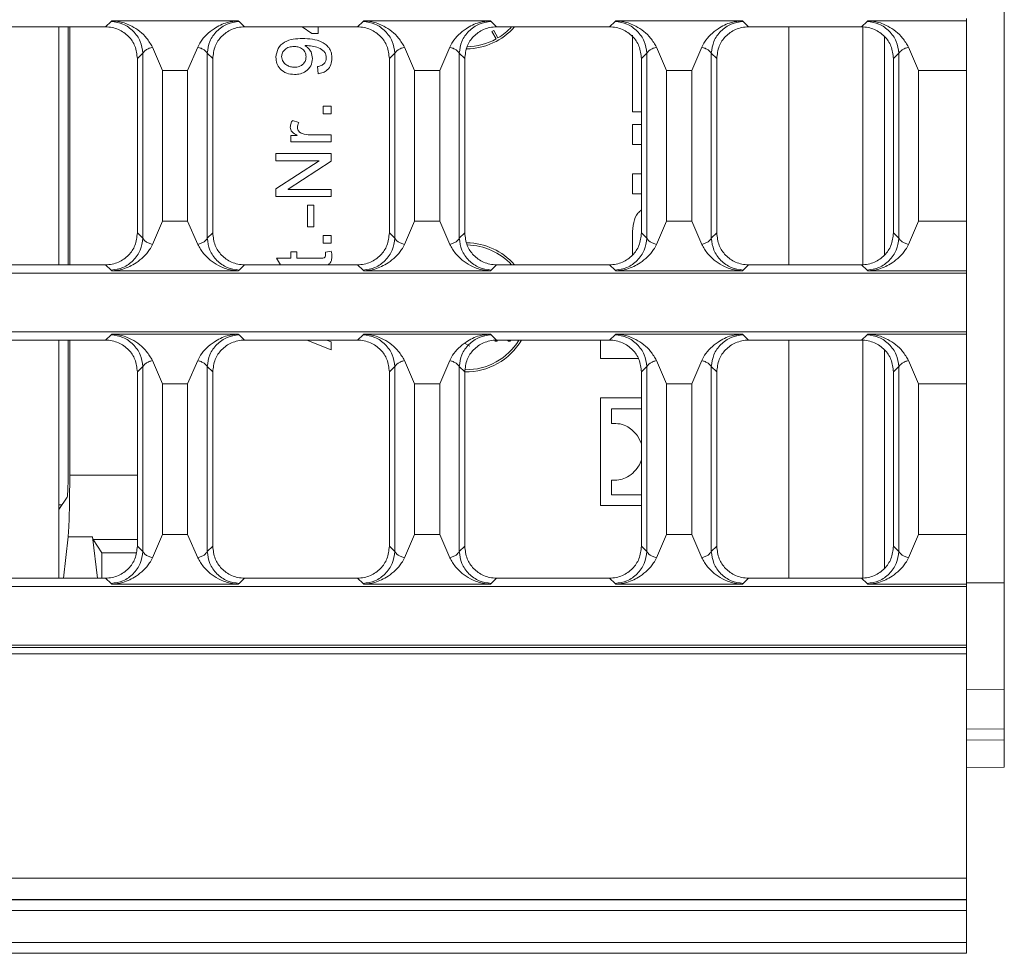
# Model space of a CAD drawing. Units: millimetres. Extents: x 7 to 413, y 7 to 290.
# Drawn here: x 354 to 372, y 77 to 94 of the extents above; entities that cross this region are included whole.
import ezdxf

# ---------------------------------------------------------------- set-up
doc = ezdxf.new("R2010")
doc.units = ezdxf.units.MM

msp = doc.modelspace()

# ---------------------------------------------------------------- linework, layer by layer
at = {"color": 7, "linetype": 'Continuous', "lineweight": 15}
for p, q in [((372.054, 99.969), (372.054, 83.737)), ((355.479, 94.173), (355.465, 94.162)), ((355.479, 94.173), (357.829, 94.173)), ((357.843, 94.162), (357.829, 94.173)), ((360.159, 94.173), (360.145, 94.162)), ((360.159, 94.173), (362.509, 94.173)), ((362.523, 94.162), (362.509, 94.173)), ((364.839, 94.173), (364.825, 94.162)), ((364.839, 94.173), (367.189, 94.173)), ((367.203, 94.162), (367.189, 94.173)), ((369.519, 94.173), (369.505, 94.162)), ((369.519, 94.173), (371.354, 94.173)), ((371.354, 94.218), (371.354, 94.173)), ((371.354, 94.173), (371.354, 93.253)), ((355.363, 94.063), (353.265, 94.063)), ((354.496, 89.643), (354.496, 94.063)), ((354.67, 94.063), (354.67, 89.643)), ((354.698, 89.643), (354.698, 94.063)), ((360.043, 94.063), (357.945, 94.063)), ((359.194, 93.939), (359.015, 94.063)), ((359.192, 94.063), (359.194, 94.062)), ((359.194, 94.062), (359.194, 94.063)), ((359.314, 94.063), (359.314, 93.939)), ((362.536, 93.977), (362.571, 93.997)), ((362.571, 93.997), (362.651, 93.859)), ((364.723, 94.063), (362.625, 94.063)), ((369.403, 94.063), (367.305, 94.063)), ((368.054, 89.643), (368.054, 94.063)), ((359.314, 93.939), (359.194, 93.939)), ((362.616, 93.839), (362.536, 93.977)), ((365.147, 93.908), (365.147, 92.487)), ((356.234, 93.686), (356.42, 93.253)), ((356.888, 93.253), (357.074, 93.686)), ((359.073, 93.715), (359.073, 93.712)), ((360.914, 93.686), (361.1, 93.253)), ((361.568, 93.253), (361.754, 93.686)), ((365.594, 93.686), (365.78, 93.253)), ((366.248, 93.253), (366.434, 93.686)), ((370.274, 93.686), (370.46, 93.253)), ((355.954, 90.234), (355.954, 93.473)), ((357.354, 93.473), (357.354, 90.234)), ((360.634, 90.234), (360.634, 93.473)), ((362.034, 93.473), (362.034, 90.234)), ((365.314, 90.234), (365.314, 93.473)), ((366.714, 93.473), (366.714, 90.234)), ((369.994, 90.234), (369.994, 93.473)), ((359.31, 93.192), (359.3, 93.325)), ((356.42, 93.253), (356.888, 93.253)), ((356.42, 93.253), (356.42, 90.453)), ((356.888, 90.453), (356.888, 93.253)), ((361.1, 93.253), (361.568, 93.253)), ((361.1, 93.253), (361.1, 90.453)), ((361.568, 90.453), (361.568, 93.253)), ((365.78, 93.253), (366.248, 93.253)), ((365.78, 93.253), (365.78, 90.453)), ((366.248, 90.453), (366.248, 93.253)), ((370.46, 93.253), (371.354, 93.253)), ((370.46, 93.253), (370.46, 90.453)), ((371.354, 93.253), (371.354, 90.453)), ((359.407, 92.591), (359.554, 92.591)), ((359.407, 92.445), (359.407, 92.591)), ((359.554, 92.591), (359.554, 92.445)), ((359.554, 92.445), (359.407, 92.445)), ((365.147, 92.487), (365.314, 92.487)), ((358.834, 92.324), (358.954, 92.283)), ((365.147, 92.249), (365.147, 91.878)), ((365.314, 92.249), (365.147, 92.249)), ((358.807, 92.044), (358.922, 92.044)), ((358.807, 91.924), (358.807, 92.044)), ((358.922, 92.044), (358.922, 92.047)), ((359.166, 92.058), (359.554, 92.058)), ((359.554, 92.058), (359.554, 91.924)), ((359.554, 91.924), (358.807, 91.924)), ((365.147, 91.878), (365.314, 91.878)), ((358.527, 91.711), (359.554, 91.711)), ((358.527, 91.577), (358.527, 91.711)), ((359.554, 91.711), (359.554, 91.568)), ((359.328, 91.577), (358.527, 91.577)), ((358.527, 91.053), (359.328, 91.575)), ((359.554, 91.568), (358.753, 91.046)), ((359.328, 91.575), (359.328, 91.577)), ((365.147, 91.335), (365.147, 90.964)), ((365.314, 91.335), (365.147, 91.335)), ((358.527, 90.91), (358.527, 91.053)), ((359.554, 90.91), (358.527, 90.91)), ((358.753, 91.046), (358.753, 91.044)), ((358.753, 91.044), (359.554, 91.044)), ((359.554, 91.044), (359.554, 90.91)), ((365.147, 90.964), (365.314, 90.964)), ((359.114, 90.75), (359.234, 90.75)), ((359.114, 90.35), (359.114, 90.75)), ((359.234, 90.75), (359.234, 90.35)), ((356.42, 90.453), (356.234, 90.021)), ((356.42, 90.453), (356.888, 90.453)), ((357.074, 90.021), (356.888, 90.453)), ((359.234, 90.35), (359.114, 90.35)), ((361.1, 90.453), (360.914, 90.021)), ((361.1, 90.453), (361.568, 90.453)), ((361.754, 90.021), (361.568, 90.453)), ((365.78, 90.453), (365.594, 90.021)), ((365.78, 90.453), (366.248, 90.453)), ((366.434, 90.021), (366.248, 90.453)), ((370.46, 90.453), (370.274, 90.021)), ((370.46, 90.453), (371.354, 90.453)), ((371.354, 89.533), (371.354, 90.453)), ((359.407, 90.043), (359.407, 90.19)), ((359.407, 90.19), (359.554, 90.19)), ((359.554, 90.19), (359.554, 90.043)), ((365.147, 90.203), (365.147, 89.821)), ((359.554, 90.043), (359.407, 90.043)), ((358.807, 89.763), (358.807, 89.883)), ((358.807, 89.883), (358.913, 89.883)), ((358.913, 89.883), (358.913, 89.763)), ((359.447, 89.88), (359.556, 89.896)), ((359.447, 89.828), (359.447, 89.88)), ((353.265, 89.643), (355.363, 89.643)), ((357.945, 89.643), (360.043, 89.643)), ((358.61, 89.643), (358.54, 89.763)), ((358.54, 89.763), (358.807, 89.763)), ((358.913, 89.763), (359.345, 89.763)), ((362.625, 89.643), (364.723, 89.643)), ((367.305, 89.643), (369.403, 89.643)), ((323.178, 89.488), (371.354, 89.488)), ((355.465, 89.545), (355.479, 89.533)), ((355.479, 89.533), (357.829, 89.533)), ((357.829, 89.533), (357.843, 89.545)), ((360.145, 89.545), (360.159, 89.533)), ((360.159, 89.533), (362.509, 89.533)), ((362.509, 89.533), (362.523, 89.545)), ((364.825, 89.545), (364.839, 89.533)), ((364.839, 89.533), (367.189, 89.533)), ((367.189, 89.533), (367.203, 89.545)), ((369.505, 89.545), (369.519, 89.533)), ((369.519, 89.533), (371.354, 89.533)), ((371.354, 89.488), (371.354, 89.533)), ((371.354, 88.398), (371.354, 89.488)), ((271.754, 88.398), (371.354, 88.398)), ((355.479, 88.353), (355.465, 88.342)), ((355.479, 88.353), (357.829, 88.353)), ((357.843, 88.342), (357.829, 88.353)), ((360.159, 88.353), (360.145, 88.342)), ((360.159, 88.353), (362.509, 88.353)), ((362.523, 88.342), (362.509, 88.353)), ((364.839, 88.353), (364.825, 88.342)), ((364.839, 88.353), (367.189, 88.353)), ((367.203, 88.342), (367.189, 88.353)), ((369.519, 88.353), (369.505, 88.342)), ((369.519, 88.353), (371.354, 88.353)), ((371.354, 88.353), (371.354, 88.398)), ((371.354, 87.433), (371.354, 88.353)), ((355.363, 88.243), (353.265, 88.243)), ((354.496, 85.095), (354.496, 88.243)), ((354.67, 88.243), (354.67, 85.927)), ((354.698, 85.737), (354.698, 88.243)), ((360.043, 88.243), (357.945, 88.243)), ((359.554, 88.065), (359.101, 88.243)), ((359.468, 88.243), (359.554, 88.21)), ((359.554, 88.21), (359.554, 88.065)), ((362.044, 88.182), (362.13, 88.132)), ((362.628, 88.224), (362.59, 88.224)), ((364.723, 88.243), (362.625, 88.243)), ((362.644, 88.243), (362.628, 88.224)), ((362.844, 88.224), (362.829, 88.243)), ((362.883, 88.224), (362.844, 88.224)), ((362.867, 88.243), (362.883, 88.224)), ((364.554, 88.243), (364.554, 87.902)), ((369.403, 88.243), (367.305, 88.243)), ((368.054, 83.823), (368.054, 88.243)), ((356.234, 87.866), (356.42, 87.433)), ((356.888, 87.433), (357.074, 87.866)), ((360.914, 87.866), (361.1, 87.433)), ((361.568, 87.433), (361.754, 87.866)), ((364.554, 87.902), (365.256, 87.902)), ((365.594, 87.866), (365.78, 87.433)), ((366.248, 87.433), (366.434, 87.866)), ((370.274, 87.866), (370.46, 87.433)), ((355.954, 84.414), (355.954, 87.653)), ((357.354, 87.653), (357.354, 84.414)), ((360.634, 84.414), (360.634, 87.653)), ((362.034, 87.653), (362.034, 84.414)), ((365.314, 84.414), (365.314, 87.653)), ((366.714, 87.653), (366.714, 84.414)), ((369.994, 84.414), (369.994, 87.653)), ((356.42, 87.433), (356.888, 87.433)), ((356.42, 87.433), (356.42, 84.633)), ((356.888, 84.633), (356.888, 87.433)), ((361.1, 87.433), (361.568, 87.433)), ((361.1, 87.433), (361.1, 84.633)), ((361.568, 84.633), (361.568, 87.433)), ((365.78, 87.433), (366.248, 87.433)), ((365.78, 87.433), (365.78, 84.633)), ((366.248, 84.633), (366.248, 87.433)), ((370.46, 87.433), (371.354, 87.433)), ((370.46, 87.433), (370.46, 84.633)), ((371.354, 84.633), (371.354, 87.433)), ((365.314, 87.169), (364.554, 87.169)), ((364.554, 87.169), (364.554, 85.17)), ((365.314, 86.968), (364.759, 86.968)), ((364.759, 86.968), (364.759, 86.696)), ((365.243, 86.466), (365.314, 86.321)), ((364.759, 85.644), (364.759, 85.371)), ((354.651, 85.327), (354.496, 85.095)), ((364.759, 85.371), (365.314, 85.371)), ((354.496, 85.095), (354.496, 83.823)), ((364.554, 85.17), (365.314, 85.17)), ((354.58, 83.823), (354.669, 84.588)), ((355.212, 83.823), (355.123, 84.588)), ((355.296, 84.294), (355.133, 84.538)), ((356.42, 84.633), (356.234, 84.201)), ((356.42, 84.633), (356.888, 84.633)), ((357.074, 84.201), (356.888, 84.633)), ((361.1, 84.633), (360.914, 84.201)), ((361.1, 84.633), (361.568, 84.633)), ((361.754, 84.201), (361.568, 84.633)), ((365.78, 84.633), (365.594, 84.201)), ((365.78, 84.633), (366.248, 84.633)), ((366.434, 84.201), (366.248, 84.633)), ((370.46, 84.633), (370.274, 84.201)), ((370.46, 84.633), (371.354, 84.633)), ((371.354, 83.713), (371.354, 84.633)), ((355.296, 84.294), (355.296, 83.823)), ((355.93, 84.294), (355.296, 84.294)), ((353.265, 83.823), (355.363, 83.823)), ((357.945, 83.823), (360.043, 83.823)), ((362.625, 83.823), (364.723, 83.823)), ((367.305, 83.823), (369.403, 83.823)), ((271.754, 83.668), (371.354, 83.668)), ((355.465, 83.725), (355.479, 83.713)), ((355.479, 83.713), (357.829, 83.713)), ((357.829, 83.713), (357.843, 83.725)), ((360.145, 83.725), (360.159, 83.713)), ((360.159, 83.713), (362.509, 83.713)), ((362.509, 83.713), (362.523, 83.725)), ((364.825, 83.725), (364.839, 83.713)), ((364.839, 83.713), (367.189, 83.713)), ((367.189, 83.713), (367.203, 83.725)), ((369.505, 83.725), (369.519, 83.713)), ((369.519, 83.713), (371.354, 83.713)), ((371.354, 83.668), (371.354, 83.713)), ((371.354, 82.578), (371.354, 83.668)), ((372.054, 83.737), (372.054, 81.759)), ((271.754, 82.578), (371.354, 82.578)), ((271.754, 82.533), (371.354, 82.533)), ((371.354, 82.533), (371.354, 82.578)), ((371.354, 82.419), (371.354, 82.533)), ((271.754, 82.419), (371.354, 82.419)), ((371.354, 78.248), (371.354, 82.419)), ((372.054, 81.759), (371.354, 81.753)), ((372.054, 81.754), (372.054, 81.015)), ((372.054, 81.015), (372.054, 80.813)), ((371.354, 80.819), (372.054, 80.813)), ((372.054, 80.813), (372.054, 80.313)), ((371.354, 80.307), (372.054, 80.313)), ((271.754, 78.248), (371.354, 78.248)), ((371.354, 78.174), (371.354, 78.248)), ((371.354, 78.174), (371.354, 77.853)), ((371.354, 77.853), (271.754, 77.853)), ((371.354, 77.853), (371.354, 77.848)), ((371.354, 77.848), (371.354, 77.648)), ((371.354, 77.053), (371.354, 77.648)), ((371.354, 76.853), (371.354, 77.053)), ((371.354, 76.853), (271.754, 76.853))]:
    msp.add_line(p, q, dxfattribs=at)
at = {"color": 8, "linetype": 'Continuous', "lineweight": 0}
for p, q in [((355.465, 94.162), (355.363, 94.063)), ((357.945, 94.063), (357.843, 94.162)), ((360.145, 94.162), (360.043, 94.063)), ((362.625, 94.063), (362.523, 94.162)), ((364.825, 94.162), (364.723, 94.063)), ((367.305, 94.063), (367.203, 94.162)), ((369.505, 94.162), (369.403, 94.063)), ((369.428, 89.643), (369.428, 94.063)), ((369.828, 93.885), (369.828, 89.821)), ((355.954, 93.473), (356.055, 93.571)), ((356.055, 93.571), (356.055, 90.136)), ((357.253, 93.571), (357.253, 90.136)), ((357.253, 93.571), (357.354, 93.473)), ((360.634, 93.473), (360.735, 93.571)), ((360.735, 93.571), (360.735, 90.136)), ((361.933, 93.571), (361.933, 90.136)), ((361.933, 93.571), (362.034, 93.473)), ((365.314, 93.473), (365.415, 93.571)), ((365.415, 93.571), (365.415, 90.136)), ((366.613, 93.571), (366.613, 90.136)), ((366.613, 93.571), (366.714, 93.473)), ((369.994, 93.473), (370.095, 93.571)), ((370.095, 93.571), (370.095, 90.136)), ((356.055, 90.136), (355.954, 90.234)), ((357.354, 90.234), (357.253, 90.136)), ((360.735, 90.136), (360.634, 90.234)), ((362.034, 90.234), (361.933, 90.136)), ((365.415, 90.136), (365.314, 90.234)), ((366.714, 90.234), (366.613, 90.136)), ((370.095, 90.136), (369.994, 90.234)), ((355.363, 89.643), (355.465, 89.545)), ((357.843, 89.545), (357.945, 89.643)), ((360.043, 89.643), (360.145, 89.545)), ((362.523, 89.545), (362.625, 89.643)), ((364.723, 89.643), (364.825, 89.545)), ((367.203, 89.545), (367.305, 89.643)), ((369.403, 89.643), (369.505, 89.545)), ((355.465, 88.342), (355.363, 88.243)), ((357.945, 88.243), (357.843, 88.342)), ((360.145, 88.342), (360.043, 88.243)), ((362.625, 88.243), (362.523, 88.342)), ((364.825, 88.342), (364.723, 88.243)), ((367.305, 88.243), (367.203, 88.342)), ((369.505, 88.342), (369.403, 88.243)), ((369.428, 83.823), (369.428, 88.243)), ((369.828, 88.065), (369.828, 84.001)), ((355.954, 87.653), (356.055, 87.751)), ((356.055, 87.751), (356.055, 84.316)), ((357.253, 87.751), (357.253, 84.316)), ((357.253, 87.751), (357.354, 87.653)), ((360.634, 87.653), (360.735, 87.751)), ((360.735, 87.751), (360.735, 84.316)), ((361.933, 87.751), (361.933, 84.316)), ((361.933, 87.751), (362.034, 87.653)), ((365.314, 87.653), (365.415, 87.751)), ((365.415, 87.751), (365.415, 84.316)), ((366.613, 87.751), (366.613, 84.316)), ((366.613, 87.751), (366.714, 87.653)), ((369.994, 87.653), (370.095, 87.751)), ((370.095, 87.751), (370.095, 84.316)), ((355.954, 85.737), (354.698, 85.737)), ((354.554, 85.182), (354.496, 85.182)), ((355.123, 84.588), (354.669, 84.588)), ((355.954, 84.538), (355.133, 84.538)), ((356.055, 84.316), (355.954, 84.414)), ((357.354, 84.414), (357.253, 84.316)), ((360.735, 84.316), (360.634, 84.414)), ((362.034, 84.414), (361.933, 84.316)), ((365.415, 84.316), (365.314, 84.414)), ((366.714, 84.414), (366.613, 84.316)), ((370.095, 84.316), (369.994, 84.414)), ((355.363, 83.823), (355.465, 83.725)), ((357.843, 83.725), (357.945, 83.823)), ((360.043, 83.823), (360.145, 83.725)), ((362.523, 83.725), (362.625, 83.823)), ((364.723, 83.823), (364.825, 83.725)), ((367.203, 83.725), (367.305, 83.823)), ((369.403, 83.823), (369.505, 83.725)), ((371.354, 83.737), (372.054, 83.737)), ((371.354, 81.021), (372.054, 81.015)), ((371.354, 77.848), (271.754, 77.848)), ((371.354, 77.648), (271.754, 77.648)), ((371.354, 77.053), (271.754, 77.053))]:
    msp.add_line(p, q, dxfattribs=at)
at = {"color": 7, "linetype": 'Continuous', "lineweight": 15}
for centre, radius, start, end in [((362.054, 94.853), 1.2, 270.8738, 318.827), ((362.054, 94.853), 1.16, 300.9879, 317.0754), ((362.054, 94.853), 1.16, 270.9879, 299.0121), ((362.054, 88.853), 1.2, 41.173, 89.0725), ((362.054, 88.853), 1.16, 42.9246, 88.6059), ((362.054, 88.853), 1.2, 269.1677, 329.4471), ((362.054, 88.853), 1.16, 269.5275, 328.2736)]:
    msp.add_arc(centre, radius, start, end, dxfattribs=at)
for centre, major_axis, start_param, end_param in [((354.649, 85.927), (0, 0.6), 3.193953, 4.712389), ((354.656, 85.737), (0, 1.2), 3.434882, 4.712389), ((355.135, 85.737), (0, 1.2), 2.848303, 3.089233)]:
    msp.add_ellipse(centre, major_axis=major_axis, ratio=0.034921, start_param=start_param, end_param=end_param, dxfattribs=at)
for points, knots in [([(356.234, 93.686), (356.2, 93.743), (356.106, 93.904), (355.891, 94.067), (355.658, 94.162), (355.528, 94.17), (355.479, 94.173)], [0, 0, 0, 0, 0.2136, 0.595256, 0.84646, 1, 1, 1, 1]), ([(357.829, 94.173), (357.76, 94.167), (357.597, 94.153), (357.348, 94.021), (357.162, 93.855), (357.091, 93.718), (357.074, 93.686)], [0, 0, 0, 0, 0.215718, 0.505754, 0.882719, 1, 1, 1, 1]), ([(360.914, 93.686), (360.88, 93.743), (360.786, 93.904), (360.571, 94.067), (360.338, 94.162), (360.208, 94.17), (360.159, 94.173)], [0, 0, 0, 0, 0.2136, 0.595257, 0.84646, 1, 1, 1, 1]), ([(362.509, 94.173), (362.44, 94.167), (362.277, 94.153), (362.028, 94.021), (361.842, 93.855), (361.771, 93.718), (361.754, 93.686)], [0, 0, 0, 0, 0.215718, 0.505752, 0.882718, 1, 1, 1, 1]), ([(365.594, 93.686), (365.56, 93.743), (365.466, 93.904), (365.251, 94.067), (365.018, 94.162), (364.888, 94.17), (364.839, 94.173)], [0, 0, 0, 0, 0.213598, 0.595254, 0.846457, 1, 1, 1, 1]), ([(367.189, 94.173), (367.12, 94.167), (366.957, 94.153), (366.708, 94.021), (366.522, 93.855), (366.451, 93.718), (366.434, 93.686)], [0, 0, 0, 0, 0.215717, 0.505754, 0.882717, 1, 1, 1, 1]), ([(370.274, 93.686), (370.24, 93.743), (370.146, 93.904), (369.931, 94.067), (369.698, 94.162), (369.568, 94.17), (369.519, 94.173)], [0, 0, 0, 0, 0.213598, 0.595254, 0.846457, 1, 1, 1, 1]), ([(355.363, 94.063), (355.363, 94.063), (355.445, 94.063), (355.604, 94.03), (355.796, 93.897), (355.928, 93.704), (355.945, 93.552), (355.954, 93.473)], [0, 0, 0, 0, 0.000665, 0.266573, 0.510266, 0.744538, 1, 1, 1, 1]), ([(357.354, 93.473), (357.363, 93.552), (357.38, 93.704), (357.512, 93.897), (357.703, 94.03), (357.863, 94.063), (357.945, 94.063), (357.945, 94.063)], [0, 0, 0, 0, 0.255462, 0.489733, 0.733427, 0.999335, 1, 1, 1, 1]), ([(360.043, 94.063), (360.043, 94.063), (360.125, 94.063), (360.284, 94.03), (360.476, 93.897), (360.608, 93.704), (360.625, 93.552), (360.634, 93.473)], [0, 0, 0, 0, 0.000668, 0.266576, 0.510267, 0.744539, 1, 1, 1, 1]), ([(362.034, 93.473), (362.043, 93.552), (362.06, 93.704), (362.192, 93.897), (362.383, 94.03), (362.543, 94.063), (362.625, 94.063), (362.625, 94.063)], [0, 0, 0, 0, 0.2554615, 0.4897334, 0.733424, 0.9993353, 1, 1, 1, 1]), ([(364.723, 94.063), (364.723, 94.063), (364.805, 94.063), (364.964, 94.03), (365.156, 93.897), (365.288, 93.704), (365.305, 93.552), (365.314, 93.473)], [0, 0, 0, 0, 0.000665, 0.266573, 0.510267, 0.744538, 1, 1, 1, 1]), ([(366.714, 93.473), (366.723, 93.552), (366.74, 93.704), (366.872, 93.897), (367.063, 94.03), (367.223, 94.063), (367.305, 94.063), (367.305, 94.063)], [0, 0, 0, 0, 0.255462, 0.489734, 0.733427, 0.999335, 1, 1, 1, 1]), ([(369.403, 94.063), (369.403, 94.063), (369.485, 94.063), (369.644, 94.03), (369.836, 93.897), (369.968, 93.704), (369.985, 93.552), (369.994, 93.473)], [0, 0, 0, 0, 0.0006647, 0.266576, 0.5102666, 0.7445385, 1, 1, 1, 1]), ([(358.527, 93.498), (358.535, 93.554), (358.553, 93.668), (358.683, 93.793), (358.849, 93.84), (358.962, 93.844), (359.019, 93.845)], [0, 0, 0, 0, 0.248768, 0.498005, 0.748517, 1, 1, 1, 1]), ([(359.019, 93.845), (359.081, 93.843), (359.205, 93.839), (359.358, 93.799), (359.463, 93.731), (359.525, 93.66), (359.562, 93.572), (359.565, 93.51), (359.567, 93.479)], [0, 0, 0, 0, 0.250398, 0.50012, 0.625178, 0.750077, 0.874941, 1, 1, 1, 1]), ([(358.863, 93.699), (358.832, 93.696), (358.77, 93.692), (358.694, 93.647), (358.641, 93.583), (358.636, 93.534), (358.633, 93.51)], [0, 0, 0, 0, 0.280579, 0.560381, 0.780165, 1, 1, 1, 1]), ([(359.087, 93.507), (359.083, 93.539), (359.076, 93.601), (359.01, 93.663), (358.936, 93.694), (358.888, 93.697), (358.863, 93.699)], [0, 0, 0, 0, 0.27929, 0.558321, 0.778948, 1, 1, 1, 1]), ([(359.461, 93.487), (359.459, 93.508), (359.456, 93.55), (359.413, 93.624), (359.284, 93.704), (359.157, 93.711), (359.073, 93.715)], [0, 0, 0, 0, 0.125383, 0.250583, 0.499765, 1, 1, 1, 1]), ([(359.073, 93.712), (359.094, 93.696), (359.137, 93.665), (359.192, 93.585), (359.201, 93.517), (359.207, 93.475)], [0, 0, 0, 0, 0.280664, 0.561418, 1, 1, 1, 1]), ([(358.873, 93.178), (358.823, 93.182), (358.724, 93.191), (358.607, 93.271), (358.536, 93.381), (358.53, 93.459), (358.527, 93.498)], [0, 0, 0, 0, 0.280278, 0.559705, 0.779656, 1, 1, 1, 1]), ([(358.633, 93.51), (358.639, 93.477), (358.649, 93.413), (358.721, 93.351), (358.797, 93.317), (358.848, 93.313), (358.873, 93.312)], [0, 0, 0, 0, 0.278352, 0.558227, 0.778982, 1, 1, 1, 1]), ([(358.873, 93.312), (358.903, 93.314), (358.964, 93.32), (359.036, 93.369), (359.08, 93.436), (359.085, 93.483), (359.087, 93.507)], [0, 0, 0, 0, 0.280293, 0.55971, 0.779806, 1, 1, 1, 1]), ([(359.207, 93.475), (359.201, 93.428), (359.188, 93.335), (359.093, 93.236), (358.983, 93.185), (358.909, 93.181), (358.873, 93.178)], [0, 0, 0, 0, 0.279068, 0.558663, 0.779103, 1, 1, 1, 1]), ([(359.3, 93.325), (359.323, 93.33), (359.369, 93.34), (359.426, 93.377), (359.457, 93.431), (359.459, 93.468), (359.461, 93.487)], [0, 0, 0, 0, 0.28065, 0.560006, 0.77973, 1, 1, 1, 1]), ([(359.567, 93.479), (359.564, 93.439), (359.557, 93.359), (359.493, 93.262), (359.403, 93.209), (359.341, 93.197), (359.31, 93.192)], [0, 0, 0, 0, 0.280086, 0.559261, 0.779292, 1, 1, 1, 1]), ([(358.793, 92.199), (358.796, 92.224), (358.801, 92.269), (358.824, 92.307), (358.834, 92.324)], [0, 0, 0, 0, 0.559254, 1, 1, 1, 1]), ([(358.922, 92.047), (358.887, 92.066), (358.838, 92.092), (358.798, 92.153), (358.795, 92.184), (358.793, 92.199)], [0, 0, 0, 0, 0.559072, 0.779588, 1, 1, 1, 1]), ([(358.954, 92.283), (358.945, 92.267), (358.931, 92.24), (358.928, 92.209), (358.927, 92.195)], [0, 0, 0, 0, 0.5600573, 1, 1, 1, 1]), ([(358.927, 92.195), (358.928, 92.182), (358.93, 92.156), (358.956, 92.11), (359.037, 92.063), (359.114, 92.06), (359.166, 92.058)], [0, 0, 0, 0, 0.125419, 0.250556, 0.499612, 1, 1, 1, 1]), ([(365.314, 90.662), (365.291, 90.642), (365.221, 90.582), (365.159, 90.417), (365.151, 90.279), (365.147, 90.203)], [0, 0, 0, 0, 0.176858, 0.548544, 1, 1, 1, 1]), ([(355.954, 90.234), (355.945, 90.155), (355.928, 90.003), (355.796, 89.81), (355.604, 89.676), (355.445, 89.643), (355.363, 89.643), (355.363, 89.643)], [0, 0, 0, 0, 0.255462, 0.489734, 0.733427, 0.999335, 1, 1, 1, 1]), ([(357.945, 89.643), (357.945, 89.643), (357.863, 89.643), (357.703, 89.676), (357.512, 89.81), (357.38, 90.003), (357.363, 90.155), (357.354, 90.234)], [0, 0, 0, 0, 0.000665, 0.266573, 0.510267, 0.744538, 1, 1, 1, 1]), ([(360.634, 90.234), (360.625, 90.155), (360.608, 90.003), (360.476, 89.81), (360.284, 89.676), (360.125, 89.643), (360.043, 89.643), (360.043, 89.643)], [0, 0, 0, 0, 0.255461, 0.489733, 0.733424, 0.999332, 1, 1, 1, 1]), ([(362.625, 89.643), (362.625, 89.643), (362.543, 89.643), (362.383, 89.676), (362.192, 89.81), (362.06, 90.003), (362.043, 90.155), (362.034, 90.234)], [0, 0, 0, 0, 0.0006647, 0.266576, 0.5102666, 0.7445385, 1, 1, 1, 1]), ([(365.314, 90.234), (365.305, 90.155), (365.288, 90.003), (365.156, 89.81), (364.964, 89.676), (364.805, 89.643), (364.723, 89.643), (364.723, 89.643)], [0, 0, 0, 0, 0.255462, 0.489733, 0.733427, 0.999335, 1, 1, 1, 1]), ([(367.305, 89.643), (367.305, 89.643), (367.223, 89.643), (367.063, 89.676), (366.872, 89.81), (366.74, 90.003), (366.723, 90.155), (366.714, 90.234)], [0, 0, 0, 0, 0.000665, 0.266573, 0.510266, 0.744538, 1, 1, 1, 1]), ([(369.994, 90.234), (369.985, 90.155), (369.968, 90.003), (369.836, 89.81), (369.644, 89.676), (369.485, 89.643), (369.403, 89.643), (369.403, 89.643)], [0, 0, 0, 0, 0.2554615, 0.4897334, 0.733424, 0.9993353, 1, 1, 1, 1]), ([(355.479, 89.533), (355.548, 89.539), (355.711, 89.554), (355.96, 89.686), (356.146, 89.851), (356.217, 89.988), (356.234, 90.021)], [0, 0, 0, 0, 0.21572, 0.505754, 0.88272, 1, 1, 1, 1]), ([(357.074, 90.021), (357.108, 89.963), (357.202, 89.803), (357.416, 89.64), (357.649, 89.545), (357.78, 89.536), (357.829, 89.533)], [0, 0, 0, 0, 0.213599, 0.595258, 0.84646, 1, 1, 1, 1]), ([(360.159, 89.533), (360.228, 89.539), (360.391, 89.554), (360.639, 89.686), (360.826, 89.851), (360.897, 89.988), (360.914, 90.021)], [0, 0, 0, 0, 0.215718, 0.505754, 0.882718, 1, 1, 1, 1]), ([(361.754, 90.021), (361.788, 89.963), (361.882, 89.803), (362.096, 89.64), (362.329, 89.545), (362.46, 89.536), (362.509, 89.533)], [0, 0, 0, 0, 0.2136, 0.595254, 0.84646, 1, 1, 1, 1]), ([(364.839, 89.533), (364.908, 89.539), (365.071, 89.554), (365.32, 89.686), (365.506, 89.851), (365.577, 89.988), (365.594, 90.021)], [0, 0, 0, 0, 0.215717, 0.505754, 0.882718, 1, 1, 1, 1]), ([(366.434, 90.021), (366.468, 89.963), (366.562, 89.803), (366.776, 89.64), (367.009, 89.545), (367.14, 89.536), (367.189, 89.533)], [0, 0, 0, 0, 0.213598, 0.595251, 0.846457, 1, 1, 1, 1]), ([(369.519, 89.533), (369.588, 89.539), (369.751, 89.554), (369.999, 89.686), (370.186, 89.851), (370.257, 89.988), (370.274, 90.021)], [0, 0, 0, 0, 0.215715, 0.505751, 0.882715, 1, 1, 1, 1]), ([(359.345, 89.763), (359.369, 89.763), (359.399, 89.763), (359.433, 89.777), (359.446, 89.798), (359.447, 89.816), (359.447, 89.828)], [0, 0, 0, 0, 0.5004668, 0.6254835, 0.7502744, 1, 1, 1, 1]), ([(359.567, 89.803), (359.567, 89.781), (359.565, 89.739), (359.542, 89.681), (359.505, 89.645), (359.48, 89.644), (359.476, 89.643)], [0, 0, 0, 0, 0.315741, 0.629011, 0.94198, 1, 1, 1, 1]), ([(359.556, 89.896), (359.56, 89.879), (359.565, 89.848), (359.567, 89.816), (359.567, 89.803)], [0, 0, 0, 0, 0.560059, 1, 1, 1, 1]), ([(356.234, 87.866), (356.199, 87.924), (356.105, 88.084), (355.89, 88.247), (355.658, 88.342), (355.528, 88.35), (355.479, 88.353)], [0, 0, 0, 0, 0.214947, 0.596534, 0.847516, 1, 1, 1, 1]), ([(357.829, 88.353), (357.76, 88.347), (357.597, 88.333), (357.348, 88.201), (357.162, 88.035), (357.091, 87.898), (357.074, 87.866)], [0, 0, 0, 0, 0.215718, 0.505754, 0.882719, 1, 1, 1, 1]), ([(360.914, 87.866), (360.879, 87.924), (360.785, 88.084), (360.57, 88.247), (360.338, 88.342), (360.208, 88.35), (360.159, 88.353)], [0, 0, 0, 0, 0.214947, 0.596533, 0.847515, 1, 1, 1, 1]), ([(362.509, 88.353), (362.44, 88.347), (362.277, 88.333), (362.028, 88.201), (361.842, 88.035), (361.771, 87.898), (361.754, 87.866)], [0, 0, 0, 0, 0.215715, 0.505751, 0.882718, 1, 1, 1, 1]), ([(365.594, 87.866), (365.56, 87.923), (365.466, 88.084), (365.251, 88.247), (365.018, 88.342), (364.888, 88.35), (364.839, 88.353)], [0, 0, 0, 0, 0.213598, 0.595254, 0.846457, 1, 1, 1, 1]), ([(367.189, 88.353), (367.12, 88.347), (366.957, 88.333), (366.708, 88.201), (366.522, 88.035), (366.451, 87.898), (366.434, 87.866)], [0, 0, 0, 0, 0.215717, 0.505754, 0.882717, 1, 1, 1, 1]), ([(370.274, 87.866), (370.24, 87.923), (370.146, 88.084), (369.931, 88.247), (369.698, 88.342), (369.568, 88.35), (369.519, 88.353)], [0, 0, 0, 0, 0.213597, 0.595254, 0.846457, 1, 1, 1, 1]), ([(355.363, 88.243), (355.363, 88.243), (355.445, 88.243), (355.604, 88.21), (355.796, 88.077), (355.928, 87.884), (355.945, 87.732), (355.954, 87.653)], [0, 0, 0, 0, 0.000665, 0.266573, 0.510266, 0.744538, 1, 1, 1, 1]), ([(357.354, 87.653), (357.363, 87.732), (357.38, 87.884), (357.512, 88.077), (357.703, 88.21), (357.863, 88.243), (357.945, 88.243), (357.945, 88.243)], [0, 0, 0, 0, 0.255462, 0.489733, 0.733427, 0.999335, 1, 1, 1, 1]), ([(360.043, 88.243), (360.043, 88.243), (360.125, 88.243), (360.284, 88.21), (360.476, 88.077), (360.608, 87.884), (360.625, 87.732), (360.634, 87.653)], [0, 0, 0, 0, 0.000668, 0.266576, 0.510266, 0.744538, 1, 1, 1, 1]), ([(362.034, 87.653), (362.043, 87.732), (362.06, 87.884), (362.192, 88.077), (362.383, 88.21), (362.543, 88.243), (362.625, 88.243), (362.625, 88.243)], [0, 0, 0, 0, 0.2554618, 0.4897336, 0.7334241, 0.9993353, 1, 1, 1, 1]), ([(364.723, 88.243), (364.723, 88.243), (364.805, 88.243), (364.964, 88.21), (365.156, 88.077), (365.288, 87.884), (365.305, 87.732), (365.314, 87.653)], [0, 0, 0, 0, 0.000665, 0.266573, 0.510267, 0.744538, 1, 1, 1, 1]), ([(366.714, 87.653), (366.723, 87.732), (366.74, 87.884), (366.872, 88.077), (367.063, 88.21), (367.223, 88.243), (367.305, 88.243), (367.305, 88.243)], [0, 0, 0, 0, 0.255462, 0.489734, 0.733427, 0.999335, 1, 1, 1, 1]), ([(369.403, 88.243), (369.403, 88.243), (369.485, 88.243), (369.644, 88.21), (369.836, 88.077), (369.968, 87.884), (369.985, 87.732), (369.994, 87.653)], [0, 0, 0, 0, 0.000665, 0.266576, 0.510266, 0.744538, 1, 1, 1, 1]), ([(364.759, 86.696), (364.812, 86.696), (364.917, 86.695), (365.097, 86.629), (365.187, 86.528), (365.243, 86.466)], [0, 0, 0, 0, 0.284177, 0.559668, 1, 1, 1, 1]), ([(365.314, 86.024), (365.314, 86.022), (365.307, 85.977), (365.283, 85.937), (365.261, 85.9)], [0, 0, 0, 0, 0.054846, 1, 1, 1, 1]), ([(365.261, 85.9), (365.228, 85.854), (365.162, 85.765), (365.029, 85.683), (364.892, 85.641), (364.804, 85.643), (364.759, 85.644)], [0, 0, 0, 0, 0.282349, 0.557148, 0.774751, 1, 1, 1, 1]), ([(355.954, 84.414), (355.945, 84.335), (355.928, 84.183), (355.796, 83.99), (355.604, 83.856), (355.445, 83.823), (355.363, 83.823), (355.363, 83.823)], [0, 0, 0, 0, 0.255462, 0.489734, 0.733427, 0.999335, 1, 1, 1, 1]), ([(357.945, 83.823), (357.945, 83.823), (357.863, 83.823), (357.703, 83.856), (357.512, 83.99), (357.38, 84.183), (357.363, 84.335), (357.354, 84.414)], [0, 0, 0, 0, 0.000665, 0.266573, 0.510267, 0.744538, 1, 1, 1, 1]), ([(360.634, 84.414), (360.625, 84.335), (360.608, 84.183), (360.476, 83.99), (360.284, 83.856), (360.125, 83.823), (360.043, 83.823), (360.043, 83.823)], [0, 0, 0, 0, 0.255462, 0.489733, 0.733424, 0.999332, 1, 1, 1, 1]), ([(362.625, 83.823), (362.625, 83.823), (362.543, 83.823), (362.383, 83.856), (362.192, 83.99), (362.06, 84.183), (362.043, 84.335), (362.034, 84.414)], [0, 0, 0, 0, 0.000665, 0.266576, 0.510267, 0.744538, 1, 1, 1, 1]), ([(365.314, 84.414), (365.305, 84.335), (365.288, 84.183), (365.156, 83.99), (364.964, 83.856), (364.805, 83.823), (364.723, 83.823), (364.723, 83.823)], [0, 0, 0, 0, 0.255462, 0.489733, 0.733427, 0.999335, 1, 1, 1, 1]), ([(367.305, 83.823), (367.305, 83.823), (367.223, 83.823), (367.063, 83.856), (366.872, 83.99), (366.74, 84.183), (366.723, 84.335), (366.714, 84.414)], [0, 0, 0, 0, 0.000665, 0.266573, 0.510266, 0.744538, 1, 1, 1, 1]), ([(369.994, 84.414), (369.985, 84.335), (369.968, 84.183), (369.836, 83.99), (369.644, 83.856), (369.485, 83.823), (369.403, 83.823), (369.403, 83.823)], [0, 0, 0, 0, 0.255462, 0.489733, 0.733424, 0.999335, 1, 1, 1, 1]), ([(355.479, 83.713), (355.548, 83.719), (355.711, 83.734), (355.96, 83.866), (356.146, 84.031), (356.217, 84.168), (356.234, 84.201)], [0, 0, 0, 0, 0.215717, 0.505753, 0.882716, 1, 1, 1, 1]), ([(357.074, 84.201), (357.108, 84.143), (357.202, 83.983), (357.416, 83.82), (357.649, 83.725), (357.78, 83.716), (357.829, 83.713)], [0, 0, 0, 0, 0.213598, 0.595254, 0.846457, 1, 1, 1, 1]), ([(360.159, 83.713), (360.228, 83.719), (360.391, 83.734), (360.639, 83.866), (360.826, 84.031), (360.897, 84.168), (360.914, 84.201)], [0, 0, 0, 0, 0.215715, 0.505751, 0.882717, 1, 1, 1, 1]), ([(361.754, 84.201), (361.788, 84.143), (361.882, 83.983), (362.096, 83.82), (362.329, 83.725), (362.46, 83.716), (362.509, 83.713)], [0, 0, 0, 0, 0.213598, 0.595254, 0.846457, 1, 1, 1, 1]), ([(364.839, 83.713), (364.908, 83.719), (365.071, 83.734), (365.32, 83.866), (365.506, 84.031), (365.577, 84.168), (365.594, 84.201)], [0, 0, 0, 0, 0.215717, 0.505753, 0.882716, 1, 1, 1, 1]), ([(366.434, 84.201), (366.468, 84.143), (366.562, 83.983), (366.776, 83.82), (367.009, 83.725), (367.14, 83.716), (367.189, 83.713)], [0, 0, 0, 0, 0.213598, 0.595251, 0.846454, 1, 1, 1, 1]), ([(369.519, 83.713), (369.588, 83.719), (369.751, 83.734), (369.999, 83.866), (370.186, 84.031), (370.257, 84.168), (370.274, 84.201)], [0, 0, 0, 0, 0.215714, 0.505751, 0.882715, 1, 1, 1, 1])]:
    msp.add_open_spline(points, degree=3, knots=knots, dxfattribs=at)
at = {"color": 8, "linetype": 'Continuous', "lineweight": 0}
for points, knots in [([(355.465, 94.162), (355.54, 94.151), (355.692, 94.13), (355.885, 93.992), (356.023, 93.799), (356.044, 93.647), (356.055, 93.571)], [0, 0, 0, 0, 0.249999, 0.5, 0.75, 1, 1, 1, 1]), ([(357.253, 93.571), (357.263, 93.647), (357.285, 93.799), (357.422, 93.992), (357.615, 94.13), (357.767, 94.151), (357.843, 94.162)], [0, 0, 0, 0, 0.25, 0.5, 0.749999, 1, 1, 1, 1]), ([(360.145, 94.162), (360.22, 94.151), (360.372, 94.13), (360.565, 93.992), (360.703, 93.799), (360.724, 93.647), (360.735, 93.571)], [0, 0, 0, 0, 0.250001, 0.5, 0.75, 1, 1, 1, 1]), ([(361.933, 93.571), (361.943, 93.647), (361.965, 93.799), (362.102, 93.992), (362.295, 94.13), (362.447, 94.151), (362.523, 94.162)], [0, 0, 0, 0, 0.250001, 0.5, 0.750002, 1, 1, 1, 1]), ([(364.825, 94.162), (364.9, 94.151), (365.052, 94.13), (365.245, 93.992), (365.383, 93.799), (365.404, 93.647), (365.415, 93.571)], [0, 0, 0, 0, 0.250001, 0.500002, 0.75, 1, 1, 1, 1]), ([(366.613, 93.571), (366.623, 93.647), (366.645, 93.799), (366.782, 93.992), (366.975, 94.13), (367.127, 94.151), (367.203, 94.162)], [0, 0, 0, 0, 0.25, 0.5, 0.750001, 1, 1, 1, 1]), ([(369.505, 94.162), (369.58, 94.151), (369.732, 94.13), (369.925, 93.992), (370.063, 93.799), (370.084, 93.647), (370.095, 93.571)], [0, 0, 0, 0, 0.249999, 0.5, 0.75, 1, 1, 1, 1]), ([(356.055, 93.571), (356.071, 93.593), (356.094, 93.627), (356.166, 93.664), (356.212, 93.679), (356.234, 93.686)], [0, 0, 0, 0, 0.4958939, 0.7589046, 1, 1, 1, 1]), ([(357.074, 93.686), (357.096, 93.679), (357.142, 93.664), (357.214, 93.627), (357.237, 93.593), (357.253, 93.571)], [0, 0, 0, 0, 0.241101, 0.504103, 1, 1, 1, 1]), ([(360.735, 93.571), (360.751, 93.593), (360.774, 93.627), (360.846, 93.664), (360.892, 93.679), (360.914, 93.686)], [0, 0, 0, 0, 0.495892, 0.758904, 1, 1, 1, 1]), ([(361.754, 93.686), (361.776, 93.679), (361.822, 93.664), (361.894, 93.627), (361.917, 93.593), (361.933, 93.571)], [0, 0, 0, 0, 0.241107, 0.504108, 1, 1, 1, 1]), ([(365.415, 93.571), (365.431, 93.593), (365.454, 93.627), (365.526, 93.664), (365.572, 93.679), (365.594, 93.686)], [0, 0, 0, 0, 0.495897, 0.758903, 1, 1, 1, 1]), ([(366.434, 93.686), (366.456, 93.679), (366.502, 93.664), (366.574, 93.627), (366.597, 93.593), (366.613, 93.571)], [0, 0, 0, 0, 0.241101, 0.504103, 1, 1, 1, 1]), ([(370.095, 93.571), (370.111, 93.593), (370.134, 93.627), (370.206, 93.664), (370.252, 93.679), (370.274, 93.686)], [0, 0, 0, 0, 0.4958939, 0.7589046, 1, 1, 1, 1]), ([(356.055, 90.136), (356.044, 90.06), (356.023, 89.908), (355.885, 89.715), (355.692, 89.577), (355.54, 89.555), (355.465, 89.545)], [0, 0, 0, 0, 0.25, 0.5, 0.750001, 1, 1, 1, 1]), ([(356.234, 90.021), (356.212, 90.028), (356.166, 90.042), (356.094, 90.08), (356.071, 90.114), (356.055, 90.136)], [0, 0, 0, 0, 0.241106, 0.504106, 1, 1, 1, 1]), ([(357.253, 90.136), (357.237, 90.114), (357.214, 90.08), (357.142, 90.042), (357.096, 90.028), (357.074, 90.021)], [0, 0, 0, 0, 0.495897, 0.758903, 1, 1, 1, 1]), ([(357.843, 89.545), (357.767, 89.555), (357.615, 89.577), (357.422, 89.715), (357.285, 89.908), (357.263, 90.06), (357.253, 90.136)], [0, 0, 0, 0, 0.250001, 0.5, 0.75, 1, 1, 1, 1]), ([(360.735, 90.136), (360.724, 90.06), (360.703, 89.908), (360.565, 89.715), (360.372, 89.577), (360.22, 89.555), (360.145, 89.545)], [0, 0, 0, 0, 0.25, 0.5, 0.749999, 1, 1, 1, 1]), ([(360.914, 90.021), (360.892, 90.028), (360.846, 90.042), (360.774, 90.08), (360.751, 90.114), (360.735, 90.136)], [0, 0, 0, 0, 0.241107, 0.504108, 1, 1, 1, 1]), ([(361.933, 90.136), (361.917, 90.114), (361.894, 90.08), (361.822, 90.042), (361.776, 90.028), (361.754, 90.021)], [0, 0, 0, 0, 0.495892, 0.758904, 1, 1, 1, 1]), ([(362.523, 89.545), (362.447, 89.555), (362.295, 89.577), (362.102, 89.715), (361.965, 89.908), (361.943, 90.06), (361.933, 90.136)], [0, 0, 0, 0, 0.249998, 0.5, 0.749999, 1, 1, 1, 1]), ([(365.415, 90.136), (365.404, 90.06), (365.383, 89.908), (365.245, 89.715), (365.052, 89.577), (364.9, 89.555), (364.825, 89.545)], [0, 0, 0, 0, 0.25, 0.499998, 0.749999, 1, 1, 1, 1]), ([(365.594, 90.021), (365.572, 90.028), (365.526, 90.042), (365.454, 90.08), (365.431, 90.114), (365.415, 90.136)], [0, 0, 0, 0, 0.241101, 0.504103, 1, 1, 1, 1]), ([(366.613, 90.136), (366.597, 90.114), (366.574, 90.08), (366.502, 90.042), (366.456, 90.028), (366.434, 90.021)], [0, 0, 0, 0, 0.495897, 0.758903, 1, 1, 1, 1]), ([(367.203, 89.545), (367.127, 89.555), (366.975, 89.577), (366.782, 89.715), (366.645, 89.908), (366.623, 90.06), (366.613, 90.136)], [0, 0, 0, 0, 0.249999, 0.5, 0.75, 1, 1, 1, 1]), ([(370.095, 90.136), (370.084, 90.06), (370.063, 89.908), (369.925, 89.715), (369.732, 89.577), (369.58, 89.555), (369.505, 89.545)], [0, 0, 0, 0, 0.25, 0.5, 0.750001, 1, 1, 1, 1]), ([(370.274, 90.021), (370.252, 90.028), (370.206, 90.042), (370.134, 90.08), (370.111, 90.114), (370.095, 90.136)], [0, 0, 0, 0, 0.241106, 0.504106, 1, 1, 1, 1]), ([(355.465, 88.342), (355.54, 88.331), (355.692, 88.31), (355.885, 88.172), (356.023, 87.979), (356.044, 87.827), (356.055, 87.751)], [0, 0, 0, 0, 0.2499988, 0.5000003, 0.7499996, 1, 1, 1, 1]), ([(357.253, 87.751), (357.263, 87.827), (357.285, 87.979), (357.422, 88.172), (357.615, 88.31), (357.767, 88.331), (357.843, 88.342)], [0, 0, 0, 0, 0.25, 0.5, 0.749999, 1, 1, 1, 1]), ([(360.145, 88.342), (360.22, 88.331), (360.372, 88.31), (360.565, 88.172), (360.703, 87.979), (360.724, 87.827), (360.735, 87.751)], [0, 0, 0, 0, 0.250001, 0.5, 0.75, 1, 1, 1, 1]), ([(361.933, 87.751), (361.943, 87.827), (361.965, 87.979), (362.102, 88.172), (362.295, 88.31), (362.447, 88.331), (362.523, 88.342)], [0, 0, 0, 0, 0.250001, 0.5, 0.750001, 1, 1, 1, 1]), ([(364.825, 88.342), (364.9, 88.331), (365.052, 88.31), (365.245, 88.172), (365.383, 87.979), (365.404, 87.827), (365.415, 87.751)], [0, 0, 0, 0, 0.250001, 0.500002, 0.75, 1, 1, 1, 1]), ([(366.613, 87.751), (366.623, 87.827), (366.645, 87.979), (366.782, 88.172), (366.975, 88.31), (367.127, 88.331), (367.203, 88.342)], [0, 0, 0, 0, 0.2500004, 0.4999997, 0.7500012, 1, 1, 1, 1]), ([(369.505, 88.342), (369.58, 88.331), (369.732, 88.31), (369.925, 88.172), (370.063, 87.979), (370.084, 87.827), (370.095, 87.751)], [0, 0, 0, 0, 0.2499988, 0.5000003, 0.7499996, 1, 1, 1, 1]), ([(356.055, 87.751), (356.071, 87.773), (356.094, 87.807), (356.166, 87.844), (356.212, 87.859), (356.234, 87.866)], [0, 0, 0, 0, 0.495894, 0.758904, 1, 1, 1, 1]), ([(357.074, 87.866), (357.096, 87.859), (357.142, 87.844), (357.214, 87.807), (357.237, 87.773), (357.253, 87.751)], [0, 0, 0, 0, 0.241101, 0.504103, 1, 1, 1, 1]), ([(360.735, 87.751), (360.751, 87.773), (360.774, 87.807), (360.846, 87.844), (360.892, 87.859), (360.914, 87.866)], [0, 0, 0, 0, 0.495893, 0.758904, 1, 1, 1, 1]), ([(361.754, 87.866), (361.776, 87.859), (361.822, 87.844), (361.894, 87.807), (361.917, 87.773), (361.933, 87.751)], [0, 0, 0, 0, 0.241107, 0.504108, 1, 1, 1, 1]), ([(365.415, 87.751), (365.431, 87.773), (365.454, 87.807), (365.526, 87.844), (365.572, 87.859), (365.594, 87.866)], [0, 0, 0, 0, 0.4958966, 0.7589031, 1, 1, 1, 1]), ([(366.434, 87.866), (366.456, 87.859), (366.502, 87.844), (366.574, 87.807), (366.597, 87.773), (366.613, 87.751)], [0, 0, 0, 0, 0.241101, 0.504103, 1, 1, 1, 1]), ([(370.095, 87.751), (370.111, 87.773), (370.134, 87.807), (370.206, 87.844), (370.252, 87.859), (370.274, 87.866)], [0, 0, 0, 0, 0.495894, 0.758904, 1, 1, 1, 1]), ([(356.055, 84.316), (356.044, 84.24), (356.023, 84.088), (355.885, 83.895), (355.692, 83.757), (355.54, 83.735), (355.465, 83.725)], [0, 0, 0, 0, 0.250001, 0.5, 0.750001, 1, 1, 1, 1]), ([(356.234, 84.201), (356.212, 84.208), (356.166, 84.222), (356.094, 84.26), (356.071, 84.294), (356.055, 84.316)], [0, 0, 0, 0, 0.241106, 0.504106, 1, 1, 1, 1]), ([(357.253, 84.316), (357.237, 84.294), (357.214, 84.26), (357.142, 84.222), (357.096, 84.208), (357.074, 84.201)], [0, 0, 0, 0, 0.495897, 0.758904, 1, 1, 1, 1]), ([(357.843, 83.725), (357.767, 83.735), (357.615, 83.757), (357.422, 83.895), (357.285, 84.088), (357.263, 84.24), (357.253, 84.316)], [0, 0, 0, 0, 0.250001, 0.499999, 0.75, 1, 1, 1, 1]), ([(360.735, 84.316), (360.724, 84.24), (360.703, 84.088), (360.565, 83.895), (360.372, 83.757), (360.22, 83.735), (360.145, 83.725)], [0, 0, 0, 0, 0.25, 0.500001, 0.749999, 1, 1, 1, 1]), ([(360.914, 84.201), (360.892, 84.208), (360.846, 84.222), (360.774, 84.26), (360.751, 84.294), (360.735, 84.316)], [0, 0, 0, 0, 0.2411065, 0.5041077, 1, 1, 1, 1]), ([(361.933, 84.316), (361.917, 84.294), (361.894, 84.26), (361.822, 84.222), (361.776, 84.208), (361.754, 84.201)], [0, 0, 0, 0, 0.495893, 0.758904, 1, 1, 1, 1]), ([(362.523, 83.725), (362.447, 83.735), (362.295, 83.757), (362.102, 83.895), (361.965, 84.088), (361.943, 84.24), (361.933, 84.316)], [0, 0, 0, 0, 0.2499984, 0.4999998, 0.7499988, 1, 1, 1, 1]), ([(365.415, 84.316), (365.404, 84.24), (365.383, 84.088), (365.245, 83.895), (365.052, 83.757), (364.9, 83.735), (364.825, 83.725)], [0, 0, 0, 0, 0.25, 0.499998, 0.749999, 1, 1, 1, 1]), ([(365.594, 84.201), (365.572, 84.208), (365.526, 84.222), (365.454, 84.26), (365.431, 84.294), (365.415, 84.316)], [0, 0, 0, 0, 0.241101, 0.504103, 1, 1, 1, 1]), ([(366.613, 84.316), (366.597, 84.294), (366.574, 84.26), (366.502, 84.222), (366.456, 84.208), (366.434, 84.201)], [0, 0, 0, 0, 0.495897, 0.758904, 1, 1, 1, 1]), ([(367.203, 83.725), (367.127, 83.735), (366.975, 83.757), (366.782, 83.895), (366.645, 84.088), (366.623, 84.24), (366.613, 84.316)], [0, 0, 0, 0, 0.249999, 0.5, 0.749999, 1, 1, 1, 1]), ([(370.095, 84.316), (370.084, 84.24), (370.063, 84.088), (369.925, 83.895), (369.732, 83.757), (369.58, 83.735), (369.505, 83.725)], [0, 0, 0, 0, 0.250001, 0.5, 0.750001, 1, 1, 1, 1]), ([(370.274, 84.201), (370.252, 84.208), (370.206, 84.222), (370.134, 84.26), (370.111, 84.294), (370.095, 84.316)], [0, 0, 0, 0, 0.241106, 0.504106, 1, 1, 1, 1])]:
    msp.add_open_spline(points, degree=3, knots=knots, dxfattribs=at)

doc.saveas('drawing.dxf')
